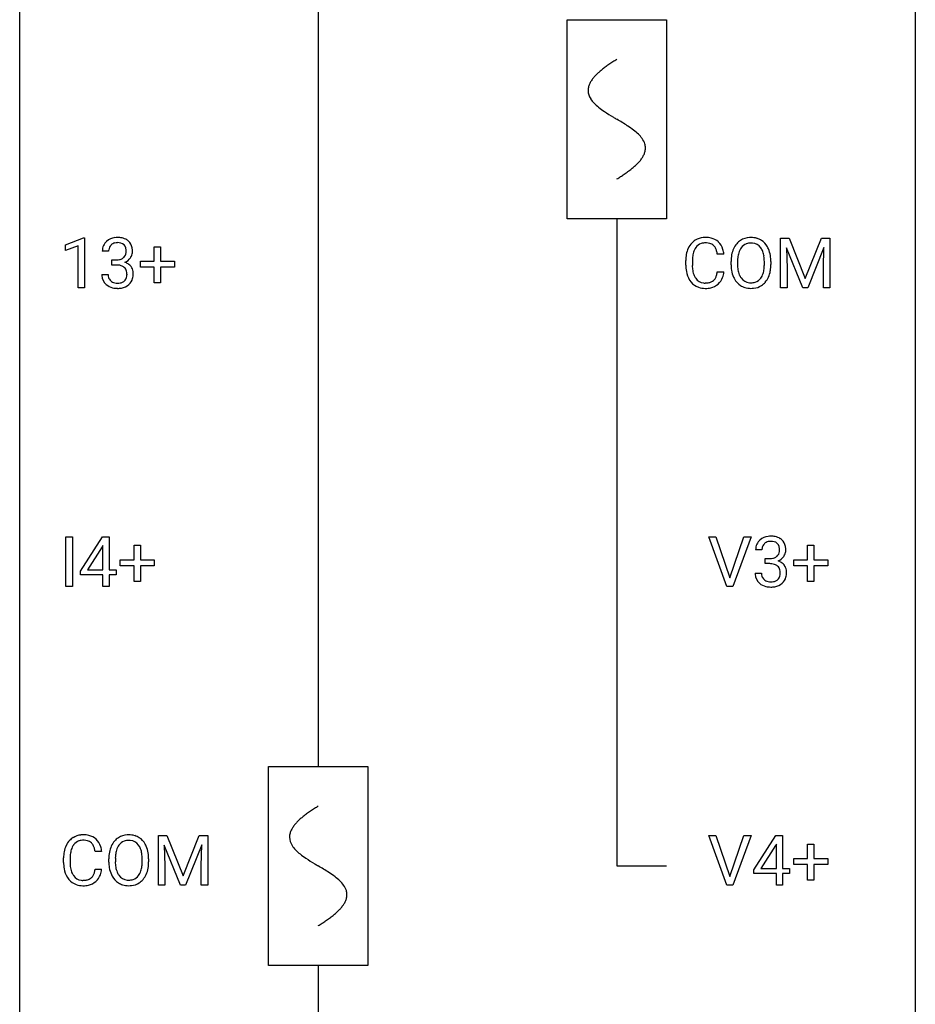
# Model space of a CAD drawing. Extents: x 3 to 27, y -3 to 100.
# Drawn here: x 3 to 27, y 41 to 67 of the extents above; entities that cross this region are included whole.
import ezdxf

# ---------------------------------------------------------------- set-up
doc = ezdxf.new("R2010")
doc.units = 0
for name, color, linetype in [('DEFAULT_255_1_388', 255, 'CONTINUOUS'), ('DEFAULT_255_2_778', 255, 'CONTINUOUS'), ('DEFAULT_255_2_778_1', 255, 'CONTINUOUS')]:
    doc.layers.add(name, color=color, linetype=linetype)

msp = doc.modelspace()

# ---------------------------------------------------------------- linework, layer by layer
at = {"layer": 'DEFAULT_255_1_388'}
for p, q in [((3.994, 61.357), (4.473, 61.536)), ((4.473, 61.536), (4.499, 61.536)), ((4.499, 61.536), (4.499, 60.214)), ((23.01, 61.53), (23.234, 61.53)), ((23.01, 60.214), (23.01, 61.53)), ((23.234, 61.53), (23.664, 60.457)), ((23.664, 60.457), (24.094, 61.53)), ((24.094, 61.53), (24.319, 61.53)), ((24.319, 61.53), (24.319, 60.214)), ((3.994, 61.205), (3.994, 61.357)), ((4.331, 61.328), (3.994, 61.205)), ((4.331, 60.214), (4.331, 61.328)), ((6.356, 60.92), (6.356, 61.304)), ((6.356, 61.304), (6.524, 61.304)), ((6.524, 61.304), (6.524, 60.92)), ((23.597, 60.214), (23.166, 61.277)), ((23.166, 61.277), (23.184, 60.727)), ((24.162, 61.28), (23.73, 60.214)), ((24.146, 60.727), (24.162, 61.28)), ((5.143, 61.185), (4.976, 61.185)), ((21.501, 61.107), (21.327, 61.107)), ((5.232, 60.817), (5.232, 60.954)), ((5.232, 60.954), (5.357, 60.954)), ((5.357, 60.817), (5.232, 60.817)), ((5.989, 60.762), (5.989, 60.92)), ((5.989, 60.92), (6.356, 60.92)), ((6.356, 60.762), (5.989, 60.762)), ((6.356, 60.346), (6.356, 60.762)), ((6.524, 60.92), (6.891, 60.92)), ((6.891, 60.762), (6.524, 60.762)), ((6.524, 60.762), (6.524, 60.346)), ((6.891, 60.92), (6.891, 60.762)), ((20.488, 60.811), (20.488, 60.937)), ((20.663, 60.933), (20.663, 60.805)), ((21.692, 60.818), (21.692, 60.913)), ((21.864, 60.926), (21.864, 60.83)), ((22.577, 60.817), (22.577, 60.915)), ((22.75, 60.913), (22.75, 60.83)), ((23.184, 60.727), (23.184, 60.214)), ((24.146, 60.214), (24.146, 60.727)), ((4.964, 60.561), (5.132, 60.561)), ((21.327, 60.632), (21.501, 60.632)), ((4.499, 60.214), (4.331, 60.214)), ((6.524, 60.346), (6.356, 60.346)), ((23.184, 60.214), (23.01, 60.214)), ((23.73, 60.214), (23.597, 60.214)), ((24.319, 60.214), (24.146, 60.214)), ((4.006, 52.277), (4.006, 53.592)), ((4.006, 53.592), (4.18, 53.592)), ((4.18, 53.592), (4.18, 52.277)), ((4.392, 52.681), (4.981, 53.592)), ((4.981, 53.592), (5.159, 53.592)), ((5.159, 53.592), (5.159, 52.719)), ((21.584, 52.277), (21.097, 53.592)), ((21.097, 53.592), (21.286, 53.592)), ((21.286, 53.592), (21.66, 52.507)), ((21.66, 52.507), (22.036, 53.592)), ((22.226, 53.592), (21.738, 52.277)), ((22.036, 53.592), (22.226, 53.592)), ((4.971, 53.328), (4.582, 52.719)), ((4.991, 53.364), (4.971, 53.328)), ((4.991, 52.719), (4.991, 53.364)), ((5.821, 52.983), (5.821, 53.367)), ((5.821, 53.367), (5.989, 53.367)), ((5.989, 53.367), (5.989, 52.983)), ((22.513, 53.247), (22.346, 53.247)), ((23.726, 52.983), (23.726, 53.367)), ((23.726, 53.367), (23.894, 53.367)), ((23.894, 53.367), (23.894, 52.983)), ((5.454, 52.824), (5.454, 52.983)), ((5.454, 52.983), (5.821, 52.983)), ((5.989, 52.983), (6.356, 52.983)), ((6.356, 52.983), (6.356, 52.824)), ((22.602, 52.88), (22.602, 53.016)), ((22.602, 53.016), (22.727, 53.016)), ((22.727, 52.88), (22.602, 52.88)), ((23.359, 52.824), (23.359, 52.983)), ((23.359, 52.983), (23.726, 52.983)), ((23.894, 52.983), (24.261, 52.983)), ((24.261, 52.983), (24.261, 52.824)), ((4.392, 52.582), (4.392, 52.681)), ((4.582, 52.719), (4.991, 52.719)), ((5.159, 52.719), (5.342, 52.719)), ((5.342, 52.719), (5.342, 52.582)), ((5.821, 52.824), (5.454, 52.824)), ((5.821, 52.409), (5.821, 52.824)), ((6.356, 52.824), (5.989, 52.824)), ((5.989, 52.824), (5.989, 52.409)), ((22.334, 52.624), (22.502, 52.624)), ((23.726, 52.824), (23.359, 52.824)), ((23.726, 52.409), (23.726, 52.824)), ((24.261, 52.824), (23.894, 52.824)), ((23.894, 52.824), (23.894, 52.409)), ((4.991, 52.582), (4.392, 52.582)), ((4.991, 52.277), (4.991, 52.582)), ((5.342, 52.582), (5.159, 52.582)), ((5.159, 52.582), (5.159, 52.277)), ((5.989, 52.409), (5.821, 52.409)), ((23.894, 52.409), (23.726, 52.409)), ((4.18, 52.277), (4.006, 52.277)), ((5.159, 52.277), (4.991, 52.277)), ((21.738, 52.277), (21.584, 52.277)), ((6.467, 45.655), (6.691, 45.655)), ((6.467, 44.339), (6.467, 45.655)), ((6.691, 45.655), (7.122, 44.582)), ((7.122, 44.582), (7.552, 45.655)), ((7.552, 45.655), (7.777, 45.655)), ((7.777, 45.655), (7.777, 44.339)), ((21.584, 44.339), (21.097, 45.655)), ((21.097, 45.655), (21.286, 45.655)), ((21.286, 45.655), (21.66, 44.57)), ((21.66, 44.57), (22.036, 45.655)), ((22.226, 45.655), (21.738, 44.339)), ((22.036, 45.655), (22.226, 45.655)), ((22.297, 44.743), (22.886, 45.655)), ((22.886, 45.655), (23.064, 45.655)), ((23.064, 45.655), (23.064, 44.781)), ((7.055, 44.339), (6.624, 45.402)), ((6.624, 45.402), (6.641, 44.852)), ((7.619, 45.405), (7.188, 44.339)), ((7.603, 44.852), (7.619, 45.405)), ((22.876, 45.39), (22.487, 44.781)), ((22.896, 45.426), (22.876, 45.39)), ((22.896, 44.781), (22.896, 45.426)), ((23.726, 45.045), (23.726, 45.429)), ((23.726, 45.429), (23.894, 45.429)), ((23.894, 45.429), (23.894, 45.045)), ((3.946, 44.936), (3.946, 45.062)), ((4.12, 45.058), (4.12, 44.93)), ((4.958, 45.232), (4.784, 45.232)), ((5.149, 44.943), (5.149, 45.038)), ((5.322, 45.051), (5.322, 44.955)), ((6.035, 44.942), (6.035, 45.04)), ((6.207, 45.038), (6.207, 44.955)), ((23.359, 44.887), (23.359, 45.045)), ((23.359, 45.045), (23.726, 45.045)), ((23.894, 45.045), (24.261, 45.045)), ((24.261, 45.045), (24.261, 44.887)), ((4.784, 44.757), (4.958, 44.757)), ((6.641, 44.852), (6.641, 44.339)), ((7.603, 44.339), (7.603, 44.852)), ((22.487, 44.781), (22.896, 44.781)), ((23.064, 44.781), (23.247, 44.781)), ((23.247, 44.781), (23.247, 44.645)), ((23.726, 44.887), (23.359, 44.887)), ((23.726, 44.471), (23.726, 44.887)), ((24.261, 44.887), (23.894, 44.887)), ((23.894, 44.887), (23.894, 44.471)), ((22.297, 44.645), (22.297, 44.743)), ((22.896, 44.645), (22.297, 44.645)), ((22.896, 44.339), (22.896, 44.645)), ((23.247, 44.645), (23.064, 44.645)), ((23.064, 44.645), (23.064, 44.339)), ((6.641, 44.339), (6.467, 44.339)), ((7.188, 44.339), (7.055, 44.339)), ((7.777, 44.339), (7.603, 44.339)), ((21.738, 44.339), (21.584, 44.339)), ((23.064, 44.339), (22.896, 44.339)), ((23.894, 44.471), (23.726, 44.471))]:
    msp.add_line(p, q, dxfattribs=at)
for centre, radius, start, end in [((5.355, 61.151), 0.396, 96.9874, 131.9691), ((5.38, 61.01), 0.538, 89.8593, 97.7827), ((5.385, 60.981), 0.567, 78.3654, 90.4133), ((5.425, 61.168), 0.376, 56.623, 78.6387), ((20.999, 61.05), 0.496, 95.646, 121.549), ((21.017, 60.926), 0.622, 89.9246, 96.1376), ((21.023, 60.939), 0.609, 76.6779, 90.4564), ((21.067, 61.118), 0.425, 47.4859, 76.9287), ((22.208, 61.056), 0.491, 93.0225, 122.4556), ((22.22, 60.948), 0.6, 89.9757, 93.6341), ((22.224, 60.993), 0.555, 73.7463, 90.4234), ((22.244, 61.069), 0.477, 57.6631, 73.4517), ((5.325, 61.189), 0.349, 155.3484, 180.7484), ((5.32, 61.186), 0.345, 131.5745, 154.4799), ((5.351, 61.2), 0.206, 133.835, 173.5343), ((5.356, 61.193), 0.215, 103.293, 133.562), ((5.378, 61.103), 0.307, 89.5322, 103.5319), ((5.385, 61.073), 0.338, 76.1116, 90.7029), ((5.429, 61.228), 0.177, 13.9578, 77.6714), ((5.277, 61.184), 0.334, 359.1804, 15.0452), ((5.449, 61.21), 0.328, 47.0255, 56.0856), ((5.452, 61.214), 0.323, 10.9208, 46.7779), ((5.298, 61.179), 0.48, 359.6364, 11.6088), ((21.156, 60.98), 0.664, 155.0367, 169.6003), ((21.028, 61.041), 0.522, 136.7832, 155.2473), ((20.984, 61.078), 0.465, 121.7633, 136.4281), ((21.084, 61.037), 0.409, 143.0753, 163.1919), ((20.998, 61.103), 0.301, 109.2998, 143.3037), ((21.014, 61.045), 0.36, 89.3452, 108.5744), ((21.018, 60.913), 0.492, 87.3803, 90.0252), ((21.026, 61.031), 0.374, 74.7009, 87.8124), ((21.061, 61.152), 0.248, 47.4372, 75.0696), ((21.055, 61.153), 0.251, 27.8167, 46.4008), ((20.931, 61.086), 0.392, 15.7651, 27.941), ((21.05, 61.107), 0.444, 16.5424, 46.8935), ((20.869, 61.047), 0.635, 5.4073, 17.0364), ((22.407, 60.957), 0.712, 155.8315, 169.5089), ((22.263, 61.024), 0.553, 139.626, 156.0379), ((22.197, 61.077), 0.468, 122.6415, 139.3432), ((22.311, 61.016), 0.434, 143.5289, 163.298), ((22.206, 61.096), 0.302, 110.823, 143.918), ((22.216, 61.053), 0.346, 89.3037, 109.9046), ((22.221, 60.979), 0.42, 84.3846, 90.0761), ((22.239, 61.096), 0.302, 36.1437, 85.6628), ((22.162, 61.036), 0.4, 20.3231, 36.499), ((22.243, 61.072), 0.475, 29.1441, 57.4147), ((22.138, 61.006), 0.599, 24.0986, 29.7321), ((22.022, 60.958), 0.725, 8.6655, 23.8241), ((5.432, 61.186), 0.289, 172.5097, 180.1361), ((5.381, 61.211), 0.255, 281.669, 301.2944), ((5.4, 61.176), 0.215, 301.7835, 311.7546), ((5.411, 61.165), 0.2, 311.7325, 354.2803), ((5.449, 61.2), 0.334, 292.9804, 325.2391), ((5.329, 61.179), 0.282, 353.0942, 0.1175), ((5.431, 61.212), 0.355, 325.2332, 332.8747), ((5.505, 61.177), 0.274, 332.355, 359.718), ((21.362, 60.941), 0.874, 169.5838, 180.2758), ((21.599, 60.935), 0.936, 174.3421, 180.143), ((21.304, 60.967), 0.639, 162.9376, 174.6209), ((20.708, 61.021), 0.625, 7.8889, 15.9242), ((22.621, 60.917), 0.929, 169.5253, 180.2766), ((22.796, 60.917), 0.932, 174.0509, 179.4175), ((22.525, 60.948), 0.659, 163.0419, 174.314), ((21.979, 60.969), 0.595, 7.8926, 20.2962), ((21.641, 60.919), 0.936, 359.7055, 8.036), ((21.77, 60.917), 0.979, 359.7807, 8.8218), ((5.354, 61.335), 0.382, 270.492, 281.8953), ((5.351, 60.304), 0.513, 84.0196, 89.3326), ((5.37, 60.458), 0.358, 71.9008, 84.3555), ((5.41, 60.577), 0.232, 49.5091, 72.1833), ((5.43, 60.605), 0.198, 12.9498, 48.7551), ((5.418, 61.26), 0.402, 292.5422, 293.6931), ((5.462, 60.534), 0.372, 57.6433, 72.8626), ((5.502, 60.598), 0.296, 36.7247, 57.4701), ((5.5, 60.6), 0.296, 8.0545, 36.3562), ((21.57, 60.811), 1.082, 179.9915, 181.5398), ((21.338, 60.798), 0.849, 181.122, 193.8755), ((21.494, 60.801), 0.832, 179.6817, 189.1506), ((22.624, 60.824), 0.932, 180.3723, 188.9254), ((22.739, 60.825), 0.875, 179.6929, 188.7909), ((21.92, 60.786), 0.655, 342.4092, 353.6452), ((21.601, 60.826), 0.976, 353.4028, 359.4847), ((21.778, 60.825), 0.972, 350.4878, 0.2625), ((5.41, 60.561), 0.445, 179.976, 183.2331), ((5.293, 60.546), 0.328, 181.8183, 229.6455), ((5.39, 60.559), 0.258, 179.4468, 196.2872), ((5.335, 60.544), 0.201, 196.5661, 227.7059), ((5.422, 60.54), 0.204, 315.0731, 345.0429), ((5.319, 60.571), 0.312, 344.5985, 357.9271), ((5.333, 60.58), 0.298, 359.5051, 13.4237), ((5.218, 60.577), 0.414, 357.4755, 0.0225), ((5.461, 60.55), 0.334, 311.6358, 343.7652), ((5.361, 60.577), 0.437, 343.9832, 0.5571), ((5.403, 60.582), 0.395, 359.8317, 8.5873), ((21.071, 60.729), 0.574, 193.548, 219.5756), ((21.213, 60.754), 0.546, 188.9911, 203.5772), ((21.091, 60.703), 0.415, 203.9075, 215.1312), ((20.988, 60.623), 0.284, 213.9072, 263.8849), ((21.072, 60.579), 0.232, 311.0645, 332.0111), ((20.938, 60.652), 0.385, 331.6587, 343.2877), ((20.706, 60.724), 0.628, 343.1447, 351.0104), ((20.542, 60.754), 0.794, 350.7125, 351.1627), ((21.061, 60.633), 0.432, 311.456, 340.4421), ((20.885, 60.699), 0.62, 340.1775, 353.7812), ((22.399, 60.786), 0.705, 188.7217, 204.824), ((22.31, 60.748), 0.607, 205.1185, 209.6465), ((22.212, 60.687), 0.492, 209.0633, 237.3493), ((22.439, 60.777), 0.571, 188.6328, 202.5631), ((22.298, 60.72), 0.419, 202.8079, 216.1196), ((22.207, 60.647), 0.303, 215.0756, 264.638), ((22.246, 60.639), 0.293, 288.0629, 323.8116), ((22.148, 60.712), 0.415, 323.6547, 342.6591), ((22.187, 60.713), 0.544, 319.8874, 336.1331), ((22.036, 60.781), 0.71, 336.0278, 350.5787), ((5.339, 60.599), 0.398, 229.4224, 256.8555), ((5.354, 60.565), 0.229, 227.7653, 257.8763), ((5.377, 60.755), 0.558, 256.6827, 270.4413), ((5.379, 60.671), 0.338, 257.4584, 270.4267), ((5.384, 60.703), 0.37, 269.5965, 280.8788), ((5.384, 60.759), 0.563, 269.7285, 280.3858), ((5.41, 60.574), 0.239, 280.6347, 299.8594), ((5.418, 60.598), 0.398, 279.783, 311.6256), ((5.432, 60.533), 0.193, 300.3576, 314.5516), ((20.977, 60.65), 0.451, 219.3628, 250.0611), ((20.996, 60.721), 0.525, 250.7885, 270.6488), ((21.002, 60.711), 0.373, 263.1758, 270.1031), ((21.005, 60.852), 0.513, 269.6723, 279.0607), ((21.002, 61.001), 0.805, 269.9996, 270.3613), ((21.008, 60.85), 0.654, 269.9359, 282.8097), ((21.035, 60.67), 0.329, 278.8749, 293.635), ((21.058, 60.646), 0.443, 282.4332, 310.7515), ((21.071, 60.586), 0.238, 293.8554, 310.0518), ((22.202, 60.674), 0.476, 237.535, 252.1858), ((22.218, 60.735), 0.538, 252.5221, 270.4416), ((22.222, 60.741), 0.397, 263.8464, 270.0831), ((22.226, 60.712), 0.368, 269.3649, 287.515), ((22.223, 60.812), 0.615, 269.917, 276.3395), ((22.242, 60.683), 0.486, 275.8196, 302.1886), ((22.255, 60.658), 0.458, 302.4806, 319.6144), ((22.695, 53.252), 0.349, 155.3484, 180.7484), ((22.689, 53.249), 0.345, 131.5745, 154.4799), ((22.725, 53.213), 0.396, 96.9874, 131.9691), ((22.721, 53.262), 0.206, 133.835, 173.5343), ((22.726, 53.256), 0.215, 103.293, 133.562), ((22.748, 53.166), 0.307, 89.5322, 103.5319), ((22.749, 53.073), 0.538, 89.8593, 97.7827), ((22.755, 53.043), 0.567, 78.3654, 90.4133), ((22.755, 53.135), 0.338, 76.1116, 90.7029), ((22.798, 53.291), 0.177, 13.9578, 77.6714), ((22.795, 53.23), 0.376, 56.623, 78.6387), ((22.819, 53.272), 0.328, 47.0255, 56.0856), ((22.821, 53.277), 0.323, 10.9208, 46.7779), ((22.802, 53.248), 0.289, 172.5097, 180.1361), ((22.781, 53.227), 0.2, 311.7325, 354.2803), ((22.647, 53.247), 0.334, 359.1804, 15.0452), ((22.699, 53.241), 0.282, 353.0942, 0.1175), ((22.874, 53.24), 0.274, 332.355, 359.718), ((22.668, 53.241), 0.48, 359.6364, 11.6088), ((22.724, 53.398), 0.382, 270.492, 281.8953), ((22.721, 52.367), 0.513, 84.0196, 89.3326), ((22.739, 52.52), 0.358, 71.9008, 84.3555), ((22.751, 53.274), 0.255, 281.669, 301.2944), ((22.78, 52.64), 0.232, 49.5091, 72.1833), ((22.77, 53.239), 0.215, 301.7835, 311.7546), ((22.787, 53.323), 0.402, 292.5422, 293.6931), ((22.832, 52.596), 0.372, 57.6433, 72.8626), ((22.818, 53.262), 0.334, 292.9804, 325.2391), ((22.872, 52.661), 0.296, 36.7247, 57.4701), ((22.801, 53.274), 0.355, 325.2332, 332.8747), ((22.78, 52.624), 0.445, 179.976, 183.2331), ((22.663, 52.609), 0.328, 181.8183, 229.6455), ((22.76, 52.621), 0.258, 179.4468, 196.2872), ((22.8, 52.668), 0.198, 12.9498, 48.7551), ((22.688, 52.633), 0.312, 344.5985, 357.9271), ((22.703, 52.643), 0.298, 359.5051, 13.4237), ((22.587, 52.64), 0.414, 357.4755, 0.0225), ((22.87, 52.662), 0.296, 8.0545, 36.3562), ((22.731, 52.639), 0.437, 343.9832, 0.5571), ((22.773, 52.645), 0.395, 359.8317, 8.5873), ((22.709, 52.661), 0.398, 229.4224, 256.8555), ((22.705, 52.606), 0.201, 196.5661, 227.7059), ((22.724, 52.627), 0.229, 227.7653, 257.8763), ((22.749, 52.733), 0.338, 257.4584, 270.4267), ((22.754, 52.766), 0.37, 269.5965, 280.8788), ((22.78, 52.637), 0.239, 280.6347, 299.8594), ((22.788, 52.66), 0.398, 279.783, 311.6256), ((22.802, 52.596), 0.193, 300.3576, 314.5516), ((22.792, 52.603), 0.204, 315.0731, 345.0429), ((22.831, 52.612), 0.334, 311.6358, 343.7652), ((22.747, 52.817), 0.558, 256.6827, 270.4413), ((22.754, 52.822), 0.563, 269.7285, 280.3858), ((4.441, 45.203), 0.465, 121.7633, 136.4281), ((4.456, 45.175), 0.496, 95.646, 121.549), ((4.474, 45.051), 0.622, 89.9246, 96.1376), ((4.48, 45.064), 0.609, 76.6779, 90.4564), ((4.524, 45.243), 0.425, 47.4859, 76.9287), ((4.508, 45.232), 0.444, 16.5424, 46.8935), ((5.654, 45.202), 0.468, 122.6415, 139.3432), ((5.665, 45.181), 0.491, 93.0225, 122.4556), ((5.677, 45.073), 0.6, 89.9757, 93.6341), ((5.682, 45.118), 0.555, 73.7463, 90.4234), ((5.702, 45.194), 0.477, 57.6631, 73.4517), ((5.701, 45.197), 0.475, 29.1441, 57.4147), ((4.613, 45.105), 0.664, 155.0367, 169.6003), ((4.485, 45.166), 0.522, 136.7832, 155.2473), ((4.761, 45.092), 0.639, 162.9376, 174.6209), ((4.541, 45.162), 0.409, 143.0753, 163.1919), ((4.455, 45.228), 0.301, 109.2998, 143.3037), ((4.471, 45.17), 0.36, 89.3452, 108.5744), ((4.475, 45.038), 0.492, 87.3803, 90.0252), ((4.483, 45.156), 0.374, 74.7009, 87.8124), ((4.518, 45.277), 0.248, 47.4372, 75.0696), ((4.513, 45.278), 0.251, 27.8167, 46.4008), ((4.388, 45.211), 0.392, 15.7651, 27.941), ((4.165, 45.146), 0.625, 7.8889, 15.9242), ((4.327, 45.172), 0.635, 5.4073, 17.0364), ((5.864, 45.082), 0.712, 155.8315, 169.5089), ((5.72, 45.149), 0.553, 139.626, 156.0379), ((5.768, 45.141), 0.434, 143.5289, 163.298), ((5.663, 45.221), 0.302, 110.823, 143.918), ((5.673, 45.178), 0.346, 89.3037, 109.9046), ((5.678, 45.104), 0.42, 84.3846, 90.0761), ((5.696, 45.221), 0.302, 36.1437, 85.6628), ((5.619, 45.161), 0.4, 20.3231, 36.499), ((5.436, 45.094), 0.595, 7.8926, 20.2962), ((5.595, 45.131), 0.599, 24.0986, 29.7321), ((5.479, 45.083), 0.725, 8.6655, 23.8241), ((4.82, 45.066), 0.874, 169.5838, 180.2758), ((5.056, 45.06), 0.936, 174.3421, 180.143), ((6.078, 45.042), 0.929, 169.5253, 180.2766), ((6.253, 45.042), 0.932, 174.0509, 179.4175), ((5.983, 45.073), 0.659, 163.0419, 174.314), ((5.099, 45.044), 0.936, 359.7055, 8.036), ((5.228, 45.042), 0.979, 359.7807, 8.8218), ((5.027, 44.936), 1.082, 179.9915, 181.5398), ((4.795, 44.923), 0.849, 181.122, 193.8755), ((4.951, 44.926), 0.832, 179.6817, 189.1506), ((4.67, 44.879), 0.546, 188.9911, 203.5772), ((4.163, 44.849), 0.628, 343.1447, 351.0104), ((4, 44.879), 0.794, 350.7125, 351.1627), ((4.342, 44.824), 0.62, 340.1775, 353.7812), ((6.081, 44.949), 0.932, 180.3723, 188.9254), ((5.857, 44.911), 0.705, 188.7217, 204.824), ((6.196, 44.95), 0.875, 179.6929, 188.7909), ((5.897, 44.902), 0.571, 188.6328, 202.5631), ((5.377, 44.911), 0.655, 342.4092, 353.6452), ((5.059, 44.951), 0.976, 353.4028, 359.4847), ((5.493, 44.906), 0.71, 336.0278, 350.5787), ((5.235, 44.95), 0.972, 350.4878, 0.2625), ((4.528, 44.854), 0.574, 193.548, 219.5756), ((4.435, 44.775), 0.451, 219.3628, 250.0611), ((4.549, 44.828), 0.415, 203.9075, 215.1312), ((4.445, 44.748), 0.284, 213.9072, 263.8849), ((4.493, 44.795), 0.329, 278.8749, 293.635), ((4.529, 44.711), 0.238, 293.8554, 310.0518), ((4.529, 44.704), 0.232, 311.0645, 332.0111), ((4.395, 44.777), 0.385, 331.6587, 343.2877), ((4.519, 44.758), 0.432, 311.456, 340.4421), ((5.767, 44.873), 0.607, 205.1185, 209.6465), ((5.669, 44.812), 0.492, 209.0633, 237.3493), ((5.756, 44.845), 0.419, 202.8079, 216.1196), ((5.665, 44.772), 0.303, 215.0756, 264.638), ((5.684, 44.837), 0.368, 269.3649, 287.515), ((5.704, 44.764), 0.293, 288.0629, 323.8116), ((5.606, 44.837), 0.415, 323.6547, 342.6591), ((5.712, 44.783), 0.458, 302.4806, 319.6144), ((5.644, 44.838), 0.544, 319.8874, 336.1331), ((4.454, 44.846), 0.525, 250.7885, 270.6488), ((4.459, 44.836), 0.373, 263.1758, 270.1031), ((4.463, 44.977), 0.513, 269.6723, 279.0607), ((4.46, 45.126), 0.805, 269.9996, 270.3613), ((4.465, 44.975), 0.654, 269.9359, 282.8097), ((4.515, 44.771), 0.443, 282.4332, 310.7515), ((5.659, 44.799), 0.476, 237.535, 252.1858), ((5.675, 44.86), 0.538, 252.5221, 270.4416), ((5.679, 44.866), 0.397, 263.8464, 270.0831), ((5.68, 44.937), 0.615, 269.917, 276.3395), ((5.699, 44.808), 0.486, 275.8196, 302.1886)]:
    msp.add_arc(centre, radius, start, end, dxfattribs=at)
at = {"layer": 'DEFAULT_255_2_778'}
for p, q in [((2.779, -1.984), (2.779, 99.616)), ((26.591, 99.616), (26.591, -1.984)), ((10.716, 84.534), (10.716, 47.493)), ((17.331, 67.336), (19.977, 67.336)), ((17.331, 62.045), (17.331, 67.336)), ((19.977, 67.336), (19.977, 62.045)), ((19.977, 62.045), (17.331, 62.045)), ((18.654, 62.045), (18.654, 44.847)), ((9.393, 47.493), (12.039, 47.493)), ((9.393, 42.201), (9.393, 47.493)), ((12.039, 47.493), (12.039, 42.201)), ((18.654, 44.847), (19.977, 44.847)), ((12.039, 42.201), (9.393, 42.201)), ((10.716, 42.201), (10.716, 5.159))]:
    msp.add_line(p, q, dxfattribs=at)
at = {"layer": 'DEFAULT_255_2_778_1'}
for centre, radius, start, end in [((20.684, 62.851), 3.983, 122.3408, 124.1947), ((21.13, 62.147), 4.816, 120.9443, 122.3518), ((19.523, 64.434), 2.019, 128.8749, 131.8727), ((19.858, 64.02), 2.551, 126.4327, 128.8877), ((20.244, 63.497), 3.201, 124.1856, 126.4339), ((18.534, 65.351), 0.665, 145.8787, 153.8146), ((18.73, 65.219), 0.902, 139.9302, 145.926), ((18.963, 65.024), 1.205, 135.3894, 139.9687), ((19.226, 64.765), 1.574, 131.8616, 135.4169), ((18.281, 65.453), 0.391, 164.322, 179.8083), ((18.302, 65.461), 0.412, 180.9499, 213.8112), ((18.382, 65.425), 0.496, 153.7706, 164.3485), ((18.578, 65.631), 0.736, 212.8271, 224.2585), ((18.961, 66), 1.268, 224.1376, 231.4508), ((19.603, 66.803), 2.296, 231.3956, 236.1256), ((21.436, 69.55), 5.598, 236.2233, 239.1315), ((33.385, 89.277), 28.662, 238.8607, 239.0711), ((14.213, 57.18), 8.725, 57.2421, 59.4063), ((17.441, 62.211), 2.748, 52.8289, 57.079), ((18.216, 63.232), 1.466, 46.3042, 52.8597), ((18.648, 63.682), 0.842, 36.2174, 46.4091), ((18.932, 63.887), 0.492, 17.4004, 36.549), ((19.046, 63.926), 0.371, 0.0677, 16.7951), ((19.025, 63.928), 0.392, 343.8035, 359.7912), ((18.57, 64.168), 0.911, 319.7561, 325.6976), ((18.765, 64.035), 0.675, 325.6601, 333.3123), ((18.919, 63.959), 0.503, 333.2506, 343.8466), ((17.415, 65.406), 2.608, 306.1165, 308.73), ((17.769, 64.964), 2.042, 308.7231, 311.7471), ((18.078, 64.619), 1.578, 311.7299, 315.4671), ((18.342, 64.36), 1.209, 315.4578, 319.8038), ((16.181, 67.228), 4.809, 300.9435, 302.3758), ((16.601, 66.566), 4.026, 302.3733, 303.9712), ((17.012, 65.957), 3.29, 303.9559, 306.1266), ((12.746, 43.007), 3.983, 122.3408, 124.1947), ((13.193, 42.303), 4.816, 120.9443, 122.3518), ((11.288, 44.922), 1.574, 131.8616, 135.4169), ((11.586, 44.591), 2.019, 128.8749, 131.8727), ((11.92, 44.176), 2.551, 126.4327, 128.8877), ((12.306, 43.654), 3.201, 124.1856, 126.4339), ((10.445, 45.581), 0.496, 153.7706, 164.3485), ((10.597, 45.507), 0.665, 145.8787, 153.8146), ((10.793, 45.375), 0.902, 139.9302, 145.926), ((11.026, 45.18), 1.205, 135.3894, 139.9687), ((10.343, 45.609), 0.391, 164.322, 179.8083), ((10.364, 45.618), 0.412, 180.9499, 213.8112), ((10.64, 45.787), 0.736, 212.8271, 224.2585), ((11.023, 46.156), 1.268, 224.1376, 231.4508), ((11.666, 46.959), 2.296, 231.3956, 236.1256), ((13.498, 49.706), 5.598, 236.2233, 239.1315), ((25.448, 69.434), 28.662, 238.8607, 239.0711), ((6.276, 37.337), 8.725, 57.2421, 59.4063), ((9.503, 42.368), 2.748, 52.8289, 57.079), ((10.278, 43.388), 1.466, 46.3042, 52.8597), ((10.71, 43.838), 0.842, 36.2174, 46.4091), ((10.995, 44.043), 0.492, 17.4004, 36.549), ((10.982, 44.115), 0.503, 333.2506, 343.8466), ((11.109, 44.083), 0.371, 0.0677, 16.7951), ((11.088, 44.085), 0.392, 343.8035, 359.7912), ((10.404, 44.516), 1.209, 315.4578, 319.8038), ((10.632, 44.325), 0.911, 319.7561, 325.6976), ((10.828, 44.192), 0.675, 325.6601, 333.3123), ((9.075, 46.113), 3.29, 303.9559, 306.1266), ((9.478, 45.562), 2.608, 306.1165, 308.73), ((9.832, 45.121), 2.042, 308.7231, 311.7471), ((10.141, 44.775), 1.578, 311.7299, 315.4671), ((8.243, 47.384), 4.809, 300.9435, 302.3758), ((8.663, 46.723), 4.026, 302.3733, 303.9712)]:
    msp.add_arc(centre, radius, start, end, dxfattribs=at)

doc.saveas('drawing.dxf')
